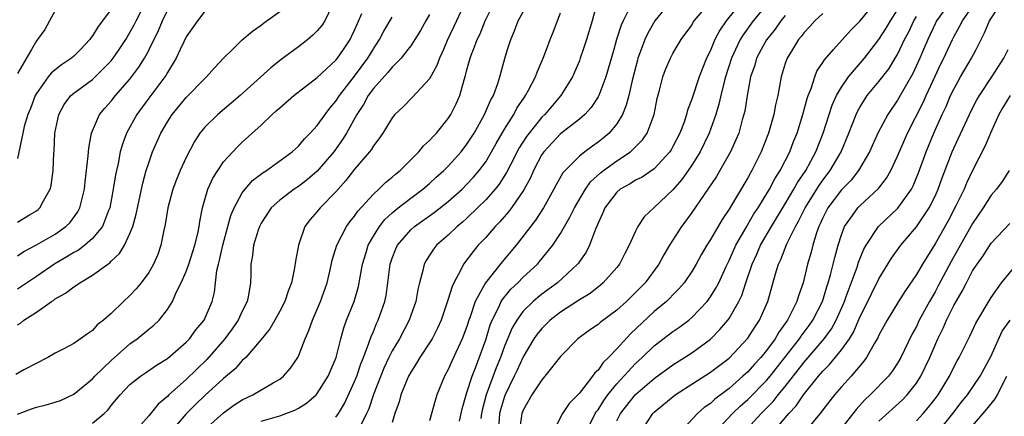
# Model space of a CAD drawing. Units: inches. Extents: x 2517000 to 2520000, y 1545000 to 1548000.
# Drawn here: x 2517453 to 2517558, y 1545393 to 1545435 of the extents above; entities that cross this region are included whole.
import ezdxf

# ---------------------------------------------------------------- set-up
doc = ezdxf.new("R2010")
doc.units = ezdxf.units.IN
doc.header["$MEASUREMENT"] = 0
doc.layers.add('LD25171545_2ft', color=114, linetype='Continuous')

msp = doc.modelspace()

# ---------------------------------------------------------------- linework, layer by layer
at = {"layer": 'LD25171545_2ft'}
for points, elevation in [([(2517453, 1545413.49), (2517454.27, 1545414.27), (2517455, 1545414.69), (2517455.18, 1545414.82), (2517455.37, 1545415), (2517455.77, 1545415.77), (2517456.49, 1545417), (2517456.59, 1545417.41), (2517456.78, 1545419), (2517456.87, 1545420.87), (2517456.9, 1545421.1), (2517456.99, 1545423), (2517457.4, 1545425), (2517457.96, 1545426.04), (2517458.7, 1545427), (2517459, 1545427.26), (2517461, 1545428.72), (2517461.3, 1545429), (2517463, 1545430.74), (2517463.21, 1545431), (2517463.84, 1545431.94), (2517464.55, 1545433), (2517465, 1545433.74), (2517465.44, 1545434.56), (2517465.66, 1545435), (2517466.8, 1545437.2)], 6574), ([(2517500.82, 1545437), (2517499.87, 1545435), (2517498.9, 1545432.9), (2517498.48, 1545431.94), (2517498.06, 1545431), (2517497.79, 1545430.21), (2517497, 1545428.79), (2517495.18, 1545426.82), (2517494.19, 1545425.81), (2517493.31, 1545425), (2517493, 1545424.63), (2517492.01, 1545423), (2517491.6, 1545422.4), (2517491, 1545421.63), (2517490.78, 1545421.22), (2517490.6, 1545421), (2517489, 1545419.13), (2517488.07, 1545417.93), (2517487, 1545416.73), (2517485.31, 1545415), (2517485, 1545414.62), (2517484.24, 1545413.76), (2517483.69, 1545413), (2517483, 1545411), (2517482.69, 1545409.31), (2517482.59, 1545408.59), (2517482.26, 1545407), (2517481.9, 1545406.1), (2517481.54, 1545405), (2517481, 1545403.96), (2517480.48, 1545403), (2517479.94, 1545402.06), (2517479, 1545400.91), (2517477.36, 1545399), (2517477, 1545398.68), (2517476.23, 1545397.78), (2517475, 1545396.76), (2517473, 1545394.94), (2517472.01, 1545393.99), (2517471, 1545392.97), (2517469.28, 1545391)], 6590), ([(2517473, 1545391.3), (2517475, 1545393.08), (2517476.11, 1545393.89), (2517477, 1545394.46), (2517478.14, 1545395), (2517480.31, 1545396.31), (2517481, 1545396.7), (2517481.39, 1545397), (2517482.15, 1545397.85), (2517482.93, 1545399), (2517483, 1545399.14), (2517483.73, 1545401), (2517484.12, 1545401.88), (2517484.5, 1545403), (2517485.36, 1545405), (2517486.07, 1545407), (2517486.39, 1545408.39), (2517486.6, 1545409.4), (2517487.1, 1545411), (2517488.14, 1545413), (2517488.49, 1545413.51), (2517489, 1545414.13), (2517489.34, 1545414.66), (2517491, 1545416.46), (2517491.6, 1545417), (2517492.3, 1545417.7), (2517493, 1545418.27), (2517493.38, 1545418.62), (2517493.85, 1545419), (2517495.86, 1545421), (2517496.37, 1545421.63), (2517497, 1545422.2), (2517497.37, 1545422.63), (2517497.73, 1545423), (2517499, 1545424.55), (2517499.29, 1545425), (2517499.86, 1545426.14), (2517500.24, 1545427), (2517500.7, 1545428.7), (2517500.85, 1545429.15), (2517501, 1545429.76), (2517501.33, 1545431), (2517501.51, 1545431.51), (2517501.68, 1545431.94), (2517502.1, 1545433), (2517502.39, 1545433.61), (2517502.95, 1545435), (2517503.93, 1545437)], 6592), ([(2517479, 1545392.19), (2517481, 1545392.78), (2517481.64, 1545393), (2517482.62, 1545393.38), (2517483, 1545393.59), (2517483.87, 1545394.13), (2517484.88, 1545395), (2517485, 1545395.14), (2517486.16, 1545397), (2517487.01, 1545399), (2517487.51, 1545401), (2517487.83, 1545402.17), (2517488.13, 1545403), (2517488.94, 1545405), (2517489.41, 1545406.59), (2517489.58, 1545407.58), (2517489.85, 1545409), (2517490.24, 1545410.24), (2517490.46, 1545411), (2517491, 1545411.96), (2517491.64, 1545413), (2517492.23, 1545413.77), (2517493, 1545414.46), (2517493.66, 1545415), (2517495, 1545416.05), (2517496.3, 1545417), (2517497, 1545417.61), (2517497.72, 1545418.28), (2517498.54, 1545419), (2517499, 1545419.46), (2517500.37, 1545421), (2517501, 1545421.82), (2517501.75, 1545423), (2517502.88, 1545425), (2517503.52, 1545426.48), (2517503.82, 1545427), (2517504.3, 1545428.3), (2517504.52, 1545429), (2517505.04, 1545430.96), (2517505.34, 1545431.94), (2517505.67, 1545433), (2517506.07, 1545433.93), (2517506.48, 1545435), (2517507.58, 1545437)], 6594), ([(2517514.92, 1545437), (2517514.36, 1545435), (2517513.76, 1545433), (2517513.41, 1545431.94), (2517513.1, 1545431), (2517513, 1545430.73), (2517512.49, 1545429.51), (2517512.26, 1545429), (2517511.04, 1545427), (2517510.09, 1545425.91), (2517509.31, 1545425), (2517509, 1545424.7), (2517507.63, 1545423), (2517507.36, 1545422.64), (2517506.59, 1545421.41), (2517505.69, 1545419.69), (2517505.23, 1545418.77), (2517504.45, 1545417.55), (2517504.01, 1545417), (2517503, 1545415.85), (2517502.14, 1545415), (2517501, 1545413.9), (2517500.53, 1545413.47), (2517499.96, 1545413), (2517499, 1545412.08), (2517497.76, 1545411), (2517497.42, 1545410.58), (2517496.63, 1545409.37), (2517496.44, 1545409), (2517496.3, 1545408.3), (2517495.92, 1545407), (2517495.74, 1545406.26), (2517495.53, 1545405), (2517494.84, 1545403), (2517493.78, 1545401), (2517493, 1545399.7), (2517492.65, 1545399), (2517492.13, 1545397.87), (2517491, 1545395.04), (2517490.5, 1545393.5), (2517490.28, 1545393), (2517489.57, 1545391.57)], 6598), ([(2517522.83, 1545437.17), (2517521.07, 1545435), (2517520.32, 1545433.68), (2517520.01, 1545433), (2517519.61, 1545431.94), (2517519.26, 1545431), (2517519.2, 1545430.8), (2517518.63, 1545428.63), (2517518.27, 1545427), (2517518.02, 1545425.98), (2517517.61, 1545425), (2517517, 1545423.99), (2517516.19, 1545423), (2517515.54, 1545422.46), (2517515, 1545422.03), (2517514.39, 1545421.61), (2517513.57, 1545421), (2517513, 1545420.54), (2517511.47, 1545419), (2517511.25, 1545418.75), (2517510.52, 1545417.48), (2517510.28, 1545417), (2517509.17, 1545415), (2517508.33, 1545413.67), (2517506.24, 1545411), (2517504.76, 1545409.24), (2517502.97, 1545407), (2517501.89, 1545405), (2517501.34, 1545403.34), (2517501.21, 1545403), (2517501, 1545402.33), (2517500.5, 1545401), (2517499.39, 1545398.61), (2517499, 1545397.71), (2517498.61, 1545397), (2517497.79, 1545395), (2517497.6, 1545394.39), (2517497, 1545392.23)], 6602), ([(2517500.2, 1545392.2), (2517500.49, 1545393.51), (2517500.9, 1545395), (2517501, 1545395.26), (2517501.54, 1545397), (2517501.9, 1545397.9), (2517503, 1545400.89), (2517503.49, 1545402.51), (2517503.68, 1545403), (2517504.39, 1545404.39), (2517504.66, 1545405), (2517504.78, 1545405.22), (2517505.7, 1545406.3), (2517506.44, 1545407), (2517507, 1545407.58), (2517508.52, 1545409), (2517508.74, 1545409.26), (2517510.16, 1545411), (2517511, 1545412.27), (2517512, 1545414), (2517512.47, 1545415), (2517513.65, 1545417), (2517514.21, 1545417.79), (2517515.25, 1545418.75), (2517515.58, 1545419), (2517517, 1545420.04), (2517518.47, 1545421), (2517519, 1545421.51), (2517519.74, 1545422.26), (2517520.24, 1545423), (2517520.99, 1545425), (2517521.32, 1545426.68), (2517521.57, 1545427.57), (2517521.93, 1545429), (2517522.22, 1545429.78), (2517522.72, 1545431), (2517523, 1545431.52), (2517523.24, 1545431.94), (2517523.87, 1545433), (2517525, 1545434.55), (2517525.16, 1545434.84), (2517525.28, 1545435), (2517527, 1545437.02)], 6604), ([(2517530.59, 1545437.41), (2517528.67, 1545435), (2517527.99, 1545434.01), (2517527.47, 1545433), (2517527.04, 1545431.94), (2517527, 1545431.83), (2517526.59, 1545431), (2517525.79, 1545429), (2517525, 1545426.61), (2517524.56, 1545425.44), (2517524.46, 1545425), (2517524.18, 1545424.18), (2517523.74, 1545423), (2517523, 1545421.56), (2517522.8, 1545421.2), (2517522.67, 1545421), (2517521, 1545419.18), (2517519.7, 1545418.3), (2517519, 1545417.95), (2517518.42, 1545417.58), (2517517.37, 1545417), (2517517, 1545416.69), (2517515.72, 1545415), (2517515.52, 1545414.48), (2517515, 1545413.36), (2517514.9, 1545413.1), (2517514.74, 1545412.74), (2517514.09, 1545411), (2517513.72, 1545410.28), (2517513, 1545409.27), (2517512.9, 1545409.1), (2517512.81, 1545409), (2517510.68, 1545407), (2517509, 1545405.77), (2517508.58, 1545405.42), (2517508.08, 1545405), (2517507, 1545403.95), (2517506.31, 1545403), (2517505.82, 1545402.18), (2517505, 1545400.21), (2517504.57, 1545399), (2517504.11, 1545397.89), (2517503.04, 1545395), (2517502.62, 1545393.38), (2517502.54, 1545393), (2517502.47, 1545392.47)], 6606), ([(2517533.23, 1545437), (2517531.57, 1545435), (2517530.49, 1545433.51), (2517530.18, 1545433), (2517529.69, 1545431.94), (2517529.26, 1545431), (2517528.62, 1545429), (2517528.46, 1545428.46), (2517528.1, 1545427), (2517527.91, 1545426.09), (2517527.58, 1545425), (2517526.88, 1545423), (2517525.92, 1545421), (2517525, 1545419.55), (2517524.63, 1545419), (2517523.95, 1545418.05), (2517523, 1545416.94), (2517521, 1545415.04), (2517519.94, 1545414.06), (2517519.24, 1545413), (2517519, 1545412.52), (2517518.34, 1545411), (2517517.86, 1545410.14), (2517517.28, 1545409), (2517517, 1545408.64), (2517515.56, 1545407), (2517515.27, 1545406.73), (2517514.15, 1545405.85), (2517513, 1545405.16), (2517511, 1545403.85), (2517509.9, 1545403), (2517509, 1545402.11), (2517508.5, 1545401.5), (2517508.15, 1545401), (2517507, 1545399.09), (2517506.35, 1545397.65), (2517506.05, 1545397), (2517505.06, 1545395), (2517505, 1545394.83), (2517504.59, 1545393.41), (2517504.49, 1545393), (2517504.33, 1545391)], 6608), ([(2517513.7, 1545391), (2517514.7, 1545393), (2517514.81, 1545393.19), (2517515, 1545393.42), (2517515.6, 1545394.4), (2517516.04, 1545395), (2517517, 1545396.2), (2517519, 1545398.37), (2517519.7, 1545399), (2517521, 1545400.26), (2517523, 1545401.77), (2517523.73, 1545402.27), (2517524.68, 1545403), (2517525, 1545403.27), (2517526.64, 1545405), (2517527, 1545405.48), (2517527.59, 1545406.41), (2517527.89, 1545407), (2517528.65, 1545408.65), (2517529, 1545409.36), (2517529.72, 1545411), (2517530.91, 1545413.09), (2517531, 1545413.22), (2517531.65, 1545414.35), (2517532.09, 1545415), (2517533.32, 1545417), (2517533.89, 1545418.11), (2517534.45, 1545419), (2517535.47, 1545421), (2517535.89, 1545422.11), (2517536.26, 1545423), (2517536.89, 1545425), (2517537.32, 1545426.68), (2517537.44, 1545427), (2517537.75, 1545427.75), (2517538.14, 1545429), (2517538.38, 1545429.62), (2517539, 1545430.54), (2517539.17, 1545430.83), (2517540.15, 1545431.94), (2517541.99, 1545434.01), (2517543, 1545435.01), (2517544.8, 1545437.2)], 6614), ([(2517552.62, 1545437), (2517551.16, 1545435), (2517551, 1545434.69), (2517550.21, 1545433), (2517549.77, 1545431.94), (2517549.38, 1545431), (2517548.64, 1545429.36), (2517547, 1545426.52), (2517545.96, 1545425), (2517544.9, 1545423), (2517544.01, 1545421), (2517542.83, 1545419), (2517542.03, 1545417.97), (2517541, 1545416.93), (2517539.55, 1545415), (2517539, 1545413.92), (2517538.72, 1545413.28), (2517538.58, 1545413), (2517538.33, 1545412.33), (2517537.93, 1545411), (2517537.75, 1545410.25), (2517537.38, 1545409), (2517536.9, 1545407), (2517536.4, 1545405.6), (2517536.23, 1545405), (2517535.49, 1545403.49), (2517535.23, 1545403), (2517534.3, 1545401.7), (2517533.9, 1545401), (2517533, 1545399.76), (2517532.39, 1545399), (2517531.72, 1545398.28), (2517531, 1545397.48), (2517530.48, 1545397), (2517529, 1545395.7), (2517527.46, 1545394.54), (2517527, 1545394.09), (2517526.35, 1545393.65), (2517525.63, 1545393), (2517523.72, 1545391)], 6620), ([(2517530.56, 1545391), (2517532.42, 1545393), (2517533.7, 1545394.3), (2517534.25, 1545395), (2517535, 1545395.9), (2517537, 1545398.5), (2517539.15, 1545401), (2517539.93, 1545402.07), (2517540.44, 1545403), (2517541.31, 1545405), (2517541.51, 1545405.51), (2517542.66, 1545408.66), (2517542.82, 1545409.18), (2517543.4, 1545410.6), (2517543.63, 1545411), (2517544.96, 1545413), (2517547.02, 1545414.98), (2517548.47, 1545417), (2517548.66, 1545417.34), (2517549.24, 1545418.76), (2517550.05, 1545421), (2517550.88, 1545423), (2517551.77, 1545425), (2517552.17, 1545425.83), (2517552.66, 1545427), (2517553, 1545427.71), (2517553.73, 1545429), (2517554.9, 1545431), (2517555.38, 1545431.94), (2517556.29, 1545433.71), (2517556.82, 1545435), (2517558.14, 1545437)], 6624), ([(2517486.58, 1545436.58), (2517485.8, 1545435), (2517485.49, 1545434.51), (2517485, 1545433.92), (2517484.55, 1545433.45), (2517484, 1545433), (2517483, 1545432.22), (2517482.62, 1545431.94), (2517481.15, 1545430.85), (2517480.03, 1545429.97), (2517476.77, 1545427), (2517475.82, 1545426.18), (2517474.38, 1545425), (2517473, 1545423.64), (2517472.48, 1545423), (2517471.89, 1545422.11), (2517471, 1545420.4), (2517470.36, 1545419), (2517469.96, 1545418.04), (2517469.59, 1545417), (2517469.05, 1545415), (2517468.76, 1545413.24), (2517468.61, 1545412.61), (2517468.3, 1545411), (2517467.97, 1545410.03), (2517467.52, 1545409), (2517467, 1545408.1), (2517466.19, 1545407), (2517465.66, 1545406.34), (2517465, 1545405.63), (2517464.32, 1545405), (2517463, 1545403.72), (2517462.18, 1545403), (2517461.51, 1545402.49), (2517461, 1545401.88), (2517460.46, 1545401.54), (2517459.73, 1545401), (2517459, 1545400.51), (2517457.94, 1545399.94), (2517457, 1545399.46), (2517456.23, 1545399), (2517453.68, 1545397.68), (2517452.81, 1545397.19)], 6582), ([(2517463, 1545436.23), (2517462.08, 1545435), (2517461.6, 1545434.4), (2517461, 1545433.38), (2517460.82, 1545433.18), (2517460.71, 1545433), (2517459.7, 1545431.94), (2517459, 1545431.21), (2517458.77, 1545431), (2517457.69, 1545430.31), (2517457, 1545429.76), (2517456.59, 1545429.41), (2517456.28, 1545429), (2517455, 1545427.22), (2517454.88, 1545427), (2517454.36, 1545425.64), (2517454.08, 1545425), (2517453.71, 1545423.71), (2517453.55, 1545423), (2517453, 1545420.27)], 6572), ([(2517457, 1545436.11), (2517456.42, 1545435), (2517455.91, 1545434.09), (2517455.13, 1545433), (2517455, 1545432.85), (2517454.48, 1545431.94), (2517453, 1545429.37)], 6570), ([(2517453, 1545409.89), (2517453.65, 1545410.35), (2517455, 1545411.06), (2517457, 1545412.2), (2517458.16, 1545413), (2517458.59, 1545413.41), (2517459.44, 1545414.56), (2517459.66, 1545415), (2517459.86, 1545415.86), (2517460.16, 1545417), (2517460.23, 1545417.77), (2517460.55, 1545420.55), (2517460.6, 1545421.4), (2517460.89, 1545423), (2517461.76, 1545425), (2517462.33, 1545425.67), (2517463, 1545426.4), (2517463.47, 1545427), (2517465, 1545428.77), (2517465.96, 1545430.04), (2517466.56, 1545431), (2517467, 1545431.83), (2517467.05, 1545431.94), (2517468.04, 1545433.96), (2517468.47, 1545435), (2517469, 1545436.09)], 6576), ([(2517473, 1545436.05), (2517472.21, 1545435), (2517471, 1545433.28), (2517470.74, 1545432.74), (2517470.37, 1545431.94), (2517469.94, 1545431), (2517469, 1545429.46), (2517468.84, 1545429.16), (2517467, 1545426.73), (2517465.74, 1545425), (2517464.64, 1545423), (2517464.19, 1545421.81), (2517463.97, 1545421), (2517463.73, 1545419.73), (2517463.55, 1545419), (2517463.45, 1545418.55), (2517463.22, 1545417), (2517462.84, 1545415), (2517462.71, 1545414.71), (2517462.05, 1545413), (2517461, 1545411.71), (2517460.17, 1545411), (2517459.51, 1545410.49), (2517459, 1545410.22), (2517458.24, 1545409.76), (2517456.97, 1545409.03), (2517455, 1545407.67), (2517453, 1545406.3)], 6578), ([(2517453, 1545402.51), (2517453.31, 1545402.69), (2517453.68, 1545403), (2517455, 1545403.86), (2517456.63, 1545405), (2517456.86, 1545405.14), (2517457, 1545405.26), (2517458.13, 1545405.87), (2517459, 1545406.57), (2517459.28, 1545406.72), (2517459.64, 1545407), (2517461, 1545407.8), (2517462.63, 1545409), (2517462.86, 1545409.14), (2517463, 1545409.3), (2517463.89, 1545410.11), (2517464.42, 1545411), (2517465, 1545412.25), (2517465.29, 1545413), (2517465.67, 1545414.33), (2517466.36, 1545417.64), (2517466.74, 1545419), (2517467, 1545419.83), (2517467.42, 1545421), (2517468.3, 1545423), (2517469, 1545424.21), (2517469.51, 1545425), (2517471, 1545426.79), (2517473, 1545428.84), (2517473.18, 1545429), (2517474.02, 1545429.98), (2517475, 1545431.01), (2517475.95, 1545431.94), (2517477, 1545432.97), (2517478.09, 1545433.91), (2517479, 1545434.54), (2517479.26, 1545434.74), (2517481, 1545435.98)], 6580), ([(2517453, 1545392.96), (2517454.47, 1545393.53), (2517455, 1545393.7), (2517456.06, 1545393.94), (2517457, 1545394.22), (2517457.58, 1545394.42), (2517459, 1545395.09), (2517461, 1545396.72), (2517461.26, 1545397), (2517463, 1545398.67), (2517465, 1545400.45), (2517465.77, 1545401), (2517467, 1545402.03), (2517467.55, 1545402.45), (2517468.11, 1545403), (2517469, 1545404.14), (2517469.53, 1545405), (2517469.94, 1545405.94), (2517470.47, 1545407), (2517471, 1545408.2), (2517471.3, 1545409), (2517471.93, 1545411), (2517472.25, 1545412.25), (2517472.39, 1545413), (2517472.47, 1545413.53), (2517472.76, 1545415), (2517473.31, 1545417), (2517473.84, 1545418.16), (2517474.37, 1545419), (2517475, 1545419.91), (2517476.47, 1545421.53), (2517477, 1545422.04), (2517479, 1545423.86), (2517480.2, 1545425), (2517480.63, 1545425.37), (2517481, 1545425.71), (2517482.5, 1545427), (2517485, 1545428.93), (2517487, 1545430.79), (2517487.17, 1545431), (2517487.8, 1545431.94), (2517488.52, 1545433), (2517488.68, 1545433.32), (2517489, 1545434), (2517489.29, 1545434.71), (2517489.78, 1545435.78)], 6584), ([(2517497, 1545435.68), (2517496.6, 1545435), (2517496.04, 1545433.96), (2517495.44, 1545433), (2517495, 1545432.34), (2517494.69, 1545431.94), (2517493.96, 1545431), (2517493, 1545430.06), (2517492.54, 1545429.46), (2517491, 1545427.76), (2517490.45, 1545427), (2517489.94, 1545426.06), (2517489.24, 1545425), (2517488.12, 1545423), (2517487.7, 1545422.3), (2517486.76, 1545421), (2517485, 1545418.91), (2517483.97, 1545418.03), (2517483, 1545417.3), (2517482.55, 1545417), (2517481, 1545415.81), (2517480.1, 1545415), (2517479, 1545413.35), (2517478.82, 1545413), (2517478.72, 1545412.72), (2517478.21, 1545411), (2517478.09, 1545409.91), (2517477.92, 1545409), (2517477.91, 1545407.91), (2517477.87, 1545407), (2517477.67, 1545405.67), (2517477.53, 1545405), (2517477, 1545403.95), (2517476.56, 1545403), (2517475.93, 1545402.07), (2517475.12, 1545401), (2517473.2, 1545398.8), (2517471, 1545396.66), (2517469.17, 1545395), (2517469, 1545394.83), (2517468, 1545394), (2517467, 1545392.77), (2517465, 1545390.5)], 6588), ([(2517487, 1545392.64), (2517487.27, 1545393), (2517487.92, 1545394.08), (2517489, 1545396.42), (2517489.22, 1545397), (2517489.67, 1545398.33), (2517489.94, 1545399), (2517490.53, 1545400.53), (2517490.75, 1545401.25), (2517491, 1545401.8), (2517491.35, 1545402.65), (2517491.53, 1545403), (2517492.23, 1545405), (2517492.36, 1545405.64), (2517492.55, 1545407), (2517492.79, 1545409), (2517493, 1545409.63), (2517493.39, 1545410.61), (2517493.57, 1545411), (2517495, 1545412.66), (2517495.39, 1545413), (2517497.51, 1545414.49), (2517499, 1545415.68), (2517500.47, 1545417), (2517501, 1545417.53), (2517501.71, 1545418.29), (2517502.31, 1545419), (2517503, 1545419.94), (2517503.63, 1545421), (2517504.12, 1545421.88), (2517505, 1545423.41), (2517506, 1545425), (2517506.34, 1545425.66), (2517507.15, 1545426.85), (2517507.26, 1545427), (2517507.58, 1545427.58), (2517508.31, 1545429), (2517508.48, 1545429.52), (2517509.13, 1545431), (2517509.49, 1545431.94), (2517509.9, 1545433), (2517510.22, 1545433.78), (2517511, 1545435.85)], 6596), ([(2517518.37, 1545436.37), (2517517.68, 1545435), (2517517.47, 1545434.53), (2517516.98, 1545433.02), (2517516.67, 1545431.94), (2517515.82, 1545429), (2517515.08, 1545427), (2517515, 1545426.86), (2517514.27, 1545425.73), (2517513.59, 1545425), (2517513, 1545424.49), (2517511, 1545422.91), (2517509.21, 1545421), (2517509, 1545420.69), (2517508.1, 1545419), (2517507.77, 1545418.23), (2517507.12, 1545417), (2517507, 1545416.81), (2517505.75, 1545415), (2517505.43, 1545414.57), (2517504.5, 1545413.5), (2517504, 1545413), (2517503, 1545411.84), (2517502.21, 1545411), (2517501.65, 1545410.35), (2517500.64, 1545409), (2517500.32, 1545408.32), (2517499.59, 1545407), (2517499.4, 1545406.6), (2517499, 1545405.24), (2517498.24, 1545403), (2517497.86, 1545402.14), (2517497.27, 1545401), (2517497, 1545400.56), (2517495.98, 1545399), (2517495.62, 1545398.38), (2517495, 1545397.42), (2517494.77, 1545397), (2517494.59, 1545396.59), (2517493.95, 1545395), (2517493.75, 1545394.25), (2517493.31, 1545393), (2517493, 1545392.05)], 6600), ([(2517535, 1545435.58), (2517534.52, 1545435), (2517533.9, 1545434.1), (2517533, 1545432.98), (2517532.44, 1545431.94), (2517531.94, 1545431), (2517531.73, 1545430.27), (2517531.28, 1545429), (2517530.91, 1545427), (2517530.66, 1545425.34), (2517530.58, 1545425), (2517530.4, 1545424.4), (2517530.02, 1545423), (2517529.73, 1545422.27), (2517529.16, 1545421), (2517528.02, 1545419), (2517527.64, 1545418.36), (2517525, 1545414.49), (2517524.38, 1545413.62), (2517523.91, 1545413), (2517522.64, 1545411), (2517522.03, 1545409.97), (2517521.49, 1545409), (2517520.02, 1545407), (2517519, 1545405.94), (2517518.04, 1545405), (2517517, 1545404.05), (2517515.24, 1545402.76), (2517515, 1545402.52), (2517514.09, 1545401.91), (2517512.84, 1545401), (2517511, 1545399.12), (2517509.33, 1545397), (2517509, 1545396.63), (2517507.94, 1545395), (2517507, 1545393.37), (2517506.86, 1545393), (2517506.57, 1545391)], 6610), ([(2517539, 1545435.79), (2517538.16, 1545435), (2517537.61, 1545434.39), (2517537, 1545433.76), (2517536.68, 1545433.32), (2517536.41, 1545433), (2517535.77, 1545431.94), (2517535.2, 1545431), (2517535, 1545430.42), (2517534.55, 1545429), (2517534.19, 1545427), (2517533.97, 1545426.03), (2517533.79, 1545425), (2517533.22, 1545423), (2517532.42, 1545421), (2517531.44, 1545419), (2517531.27, 1545418.73), (2517531, 1545418.21), (2517529, 1545414.88), (2517528.24, 1545413.76), (2517527, 1545411.61), (2517526.61, 1545411), (2517526.02, 1545409.98), (2517525.49, 1545409), (2517525, 1545408.2), (2517524.19, 1545407), (2517523.64, 1545406.36), (2517523, 1545405.71), (2517522.66, 1545405.34), (2517522.31, 1545405), (2517521, 1545403.91), (2517518.45, 1545401.55), (2517517, 1545399.94), (2517516.11, 1545399), (2517515.54, 1545398.46), (2517515, 1545397.66), (2517514.65, 1545397.35), (2517514.41, 1545397), (2517513, 1545395.19), (2517511.92, 1545394.08), (2517511.21, 1545393), (2517510.17, 1545391)], 6612), ([(2517517, 1545392.22), (2517517.4, 1545393), (2517519, 1545395.05), (2517521, 1545396.77), (2517523, 1545398.23), (2517524.23, 1545399), (2517525, 1545399.51), (2517527, 1545400.98), (2517528.02, 1545401.98), (2517528.86, 1545403), (2517529, 1545403.19), (2517530.04, 1545405), (2517530.36, 1545405.64), (2517530.79, 1545407), (2517531.46, 1545409), (2517531.95, 1545410.05), (2517532.35, 1545411), (2517533.51, 1545413), (2517535, 1545415.44), (2517535.92, 1545417), (2517536.3, 1545417.7), (2517537.18, 1545419), (2517538.26, 1545421), (2517539.06, 1545423), (2517540.02, 1545425.98), (2517540.48, 1545427), (2517541, 1545427.91), (2517541.75, 1545429), (2517543.45, 1545431), (2517544.17, 1545431.94), (2517545, 1545433.01), (2517545.78, 1545434.22), (2517546.24, 1545435), (2517547, 1545436.19)], 6616), ([(2517527.47, 1545391), (2517529.37, 1545393), (2517530.19, 1545393.81), (2517531, 1545394.52), (2517533, 1545396.56), (2517533.37, 1545397), (2517534.96, 1545399), (2517536.5, 1545401), (2517536.7, 1545401.3), (2517537.56, 1545402.44), (2517537.95, 1545403), (2517538.96, 1545405), (2517539.43, 1545406.57), (2517539.59, 1545407), (2517539.84, 1545407.84), (2517540.13, 1545409), (2517540.29, 1545409.71), (2517540.65, 1545411), (2517541, 1545412.13), (2517541.33, 1545413), (2517542.17, 1545414.17), (2517542.74, 1545415), (2517543, 1545415.27), (2517544.94, 1545417.06), (2517545.81, 1545418.19), (2517546.27, 1545419), (2517547, 1545420.53), (2517548.07, 1545423), (2517549.72, 1545426.28), (2517550.04, 1545427), (2517551, 1545429.07), (2517551.61, 1545430.39), (2517551.92, 1545431), (2517552.36, 1545431.94), (2517552.86, 1545433), (2517553, 1545433.28), (2517553.62, 1545434.38), (2517553.92, 1545435), (2517555, 1545436.52)], 6622), ([(2517461, 1545391.97), (2517462.23, 1545393), (2517462.63, 1545393.37), (2517463, 1545393.86), (2517463.95, 1545395), (2517465, 1545396.1), (2517466.12, 1545397), (2517466.65, 1545397.35), (2517467.83, 1545398.17), (2517469, 1545398.9), (2517471, 1545400.63), (2517471.35, 1545401), (2517472.04, 1545401.96), (2517472.93, 1545403), (2517473.79, 1545405), (2517474.02, 1545405.98), (2517474.15, 1545407), (2517474.29, 1545408.29), (2517474.46, 1545409), (2517474.58, 1545409.42), (2517474.91, 1545411), (2517475.47, 1545413), (2517475.79, 1545414.2), (2517476.13, 1545415), (2517477, 1545416.61), (2517477.3, 1545417), (2517478.09, 1545417.91), (2517479.23, 1545418.77), (2517479.6, 1545419), (2517482.34, 1545421), (2517483, 1545421.61), (2517483.63, 1545422.37), (2517484.25, 1545423), (2517485, 1545423.82), (2517485.84, 1545425), (2517486.34, 1545425.66), (2517487, 1545426.4), (2517487.38, 1545427), (2517489, 1545429.08), (2517490.41, 1545431), (2517490.97, 1545431.94), (2517491, 1545431.99), (2517491.67, 1545433), (2517492.12, 1545433.88), (2517493, 1545435.4)], 6586), ([(2517519.53, 1545391), (2517520.85, 1545393), (2517521, 1545393.15), (2517523.25, 1545395), (2517527, 1545397.42), (2517529, 1545398.93), (2517531, 1545401.06), (2517531.75, 1545402.25), (2517532.25, 1545403), (2517533.14, 1545405), (2517533.96, 1545407.96), (2517534.27, 1545409), (2517534.52, 1545409.48), (2517535.17, 1545411.17), (2517536.08, 1545413), (2517536.42, 1545413.58), (2517537.11, 1545415), (2517538.6, 1545417.4), (2517539, 1545417.95), (2517539.81, 1545419), (2517540.97, 1545421), (2517541.8, 1545423), (2517542.57, 1545425), (2517542.71, 1545425.29), (2517543, 1545425.81), (2517543.45, 1545426.55), (2517543.76, 1545427), (2517545, 1545428.51), (2517546.08, 1545429.92), (2517546.75, 1545431), (2517547, 1545431.41), (2517547.25, 1545431.94), (2517547.75, 1545433), (2517548.18, 1545433.82), (2517548.74, 1545435), (2517549, 1545435.45)], 6618), ([(2517533.66, 1545391), (2517535.39, 1545393), (2517536.17, 1545393.83), (2517536.96, 1545395), (2517538.54, 1545397), (2517539, 1545397.55), (2517539.73, 1545398.27), (2517541, 1545399.83), (2517541.84, 1545401), (2517542.28, 1545401.72), (2517543, 1545403.38), (2517543.81, 1545405), (2517544.19, 1545405.81), (2517545, 1545407.43), (2517546.36, 1545409.64), (2517547.35, 1545411), (2517549, 1545412.97), (2517550.36, 1545415), (2517551, 1545416.26), (2517551.34, 1545417), (2517551.77, 1545418.23), (2517552.83, 1545421), (2517553, 1545421.39), (2517554.67, 1545425), (2517555, 1545425.66), (2517555.46, 1545426.54), (2517555.73, 1545427), (2517557.07, 1545429), (2517558.35, 1545431), (2517558.79, 1545431.94)], 6626), ([(2517559.03, 1545427), (2517558.25, 1545425.75), (2517557.82, 1545425), (2517556.92, 1545423), (2517556.36, 1545421.64), (2517555, 1545418.98), (2517554.36, 1545417.64), (2517554.09, 1545417), (2517553.23, 1545415.23), (2517552.39, 1545413.61), (2517551, 1545411.16), (2517549.65, 1545409), (2517549, 1545407.88), (2517547.83, 1545406.17), (2517547.09, 1545405), (2517545.87, 1545403), (2517545, 1545401.39), (2517544.88, 1545401.12), (2517544.52, 1545400.52), (2517543.69, 1545399), (2517543.4, 1545398.6), (2517543, 1545398.15), (2517542.02, 1545397), (2517541, 1545395.88), (2517540.25, 1545395), (2517539, 1545393.41), (2517538.83, 1545393.17), (2517537.29, 1545391.29)], 6628), ([(2517558.92, 1545419), (2517558.18, 1545417.82), (2517557.56, 1545417), (2517557, 1545416.35), (2517556.13, 1545415), (2517555, 1545413.32), (2517552.72, 1545409.28), (2517551.34, 1545406.66), (2517551, 1545406.04), (2517550.39, 1545405), (2517549.31, 1545403), (2517549, 1545402.32), (2517548.53, 1545401.47), (2517547.35, 1545399), (2517547, 1545398.4), (2517546.44, 1545397.56), (2517546.01, 1545397), (2517544.07, 1545395), (2517543.51, 1545394.49), (2517542.56, 1545393.44), (2517540.65, 1545391)], 6630), ([(2517545, 1545392.19), (2517547.52, 1545394.48), (2517548.01, 1545395), (2517549, 1545396.26), (2517549.48, 1545397), (2517550.44, 1545399), (2517551.28, 1545401), (2517551.85, 1545402.15), (2517552.21, 1545403), (2517553, 1545404.57), (2517553.24, 1545405), (2517553.9, 1545406.1), (2517554.34, 1545407), (2517555, 1545408.26), (2517555.48, 1545409), (2517556.12, 1545409.88), (2517557, 1545411.21), (2517559, 1545413.32)], 6632), ([(2517549, 1545392.24), (2517549.72, 1545393), (2517550.31, 1545393.68), (2517551, 1545394.57), (2517551.32, 1545395), (2517552.54, 1545397), (2517553, 1545397.96), (2517553.36, 1545398.64), (2517553.56, 1545399), (2517554.7, 1545401.3), (2517555.34, 1545402.66), (2517557, 1545405.43), (2517558.11, 1545407), (2517559.74, 1545409)], 6634), ([(2517551.15, 1545390.85), (2517552.88, 1545393), (2517553.8, 1545394.2), (2517554.47, 1545395), (2517555.82, 1545397), (2517557, 1545399.19), (2517558.18, 1545401.82), (2517559.01, 1545402.99)], 6636), ([(2517555, 1545391.71), (2517556.53, 1545393.47), (2517557.41, 1545394.59), (2517557.65, 1545395), (2517558.26, 1545396.26), (2517558.65, 1545397)], 6638)]:
    msp.add_lwpolyline(points, dxfattribs=dict(at, elevation=elevation))

doc.saveas('drawing.dxf')
